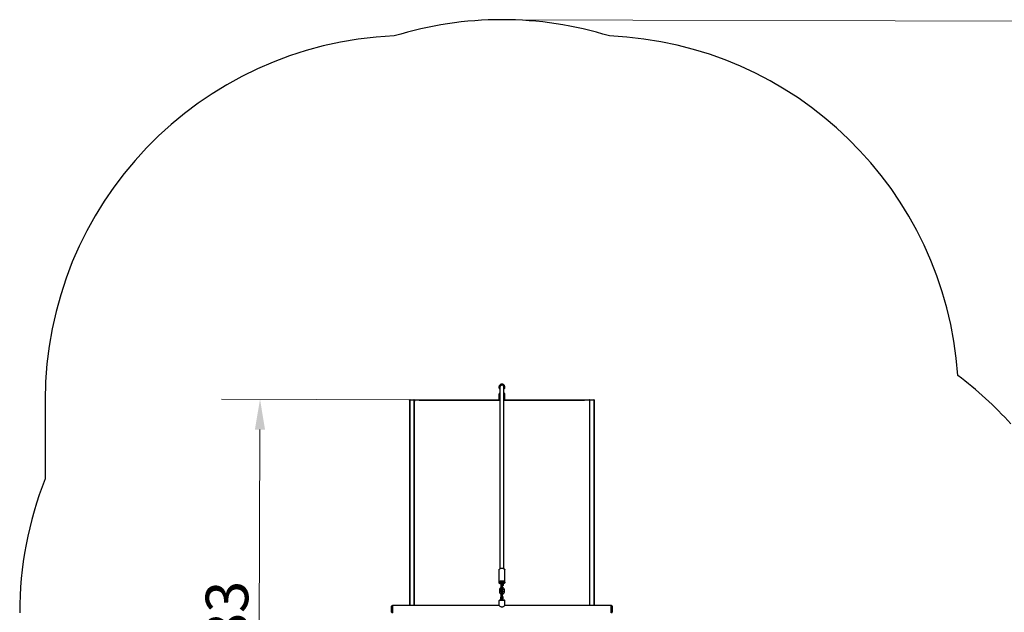
# Model space of a CAD drawing. Units: millimetres. Extents: x 7669 to 14594, y -237 to 7341.
# Drawn here: x 7948 to 12000, y 4902 to 7341 of the extents above; entities that cross this region are included whole.
import ezdxf

# ---------------------------------------------------------------- set-up
doc = ezdxf.new("R2010")
doc.units = ezdxf.units.MM
doc.header["$LTSCALE"] = 50
for name, color, linetype, lineweight in [('Widoczne (ISO)', 7, 'Continuous', 25), ('Widoczne wąskie (ISO)', 7, 'Continuous', 15), ('Wymiar (ISO)', 151, 'Continuous', 18)]:
    doc.layers.add(name, color=color, linetype=linetype, lineweight=lineweight)
doc.styles.add('Tekst etykiety (ISO)', font='tahoma.ttf')
doc.dimstyles.new('Domyślne (ISO)', dxfattribs={"dimscale": 50, "dimtxt": 3.5, "dimasz": 2.5, "dimexe": 3.175, "dimexo": 0, "dimgap": 0.762, "dimtad": 1, "dimtoh": 1, "dimdec": 0, "dimrnd": 1e-08, "dimzin": 0, "dimtxsty": 'Tekst etykiety (ISO)', "dimcen": 0.09, "dimdle": 10, "dimclrd": 256, "dimclre": 256, "dimclrt": 256, "dimadec": 0, "dimazin": 0, "dimtfac": 0.714286, "dimtdec": 0, "dimtmove": 0, "dimatfit": 3, "dimfxl": 0, "dimtolj": 1, "dimtzin": 0, "dimlwd": -1, "dimlwe": -1, "dimarcsym": 0})

# ---------------------------------------------------------------- blocks, each defined once
blk = doc.blocks.new('*D6')
at = {"layer": 'Defpoints', "color": 0}
for p in [(9932.6, 7340.8), (9444.6, 2427.2), (14420.5, 2411.9)]:
    blk.add_point(p, dxfattribs=at)
at = {"layer": 'Wymiar (ISO)'}
for p, q in [((9932.6, 7340.8), (14594.4, 7326.5)), ((14435.3, 7202), (14420.9, 2536.9)), ((9444.6, 2427.2), (14579.3, 2411.4))]:
    blk.add_line(p, q, dxfattribs=at)
for points in [[(14414.5, 7202), (14456.1, 7201.9), (14435.7, 7327)], [(14400.1, 2537), (14441.8, 2536.8), (14420.5, 2411.9)]]:
    blk.add_solid(points, dxfattribs=at)
at = {"layer": 'Wymiar (ISO)', "insert": (14207.9, 4891.8), "char_height": 175, "attachment_point": 2, "rotation": 89.8233, "style": 'Tekst etykiety (ISO)'}
blk.add_mtext('\\A1;4915', dxfattribs=at)
blk = doc.blocks.new('*D13')
at = {"layer": 'Defpoints', "color": 0}
for p in [(9562.6, 5777.2), (8931.1, 3896), (9499.5, 3894.2)]:
    blk.add_point(p, dxfattribs=at)
at = {"layer": 'Wymiar (ISO)'}
for p, q in [((9562.6, 5777.2), (8778.2, 5779.6)), ((8936.5, 5654.2), (8931.5, 4021)), ((9499.5, 3894.2), (8772.4, 3896.5))]:
    blk.add_line(p, q, dxfattribs=at)
for points in [[(8915.7, 5654.2), (8957.4, 5654.1), (8936.9, 5779.2)], [(8910.7, 4021.1), (8952.3, 4020.9), (8931.1, 3896)]]:
    blk.add_solid(points, dxfattribs=at)
at = {"layer": 'Wymiar (ISO)', "insert": (8712.7, 4767.4), "char_height": 175, "attachment_point": 2, "rotation": 89.8233, "style": 'Tekst etykiety (ISO)'}
blk.add_mtext('\\A1;1883', dxfattribs=at)

msp = doc.modelspace()

# ---------------------------------------------------------------- linework, layer by layer
at = {"layer": 'Widoczne (ISO)'}
for p, q in [((9920.6, 5777.2), (9920.6, 5801.2)), ((9921.7, 5834.8), (9921.5, 5834.3)), ((9922.6, 5803.2), (9924.6, 5803.2)), ((9924.6, 5828.8), (9924.6, 5828.8)), ((9924.6, 5828.8), (9924.6, 5081.9)), ((9940.6, 5081.9), (9940.6, 5828.8)), ((9940.6, 5803.2), (9942.6, 5803.2)), ((9943.1, 5823.9), (9942.9, 5823.4)), ((9944.6, 5777.2), (9944.6, 5801.2)), ((8052.6, 5775.2), (8052.6, 5451.6)), ((9552.6, 5775.2), (9552.6, 5777.2)), ((9552.6, 5777.2), (9554.6, 5777.2)), ((9552.6, 5775.2), (9552.6, 5775.2)), ((9552.6, 5775.2), (9552.6, 4930.2)), ((9554.6, 5777.2), (9570.6, 5777.2)), ((9570.6, 5777.2), (9592.6, 5777.2)), ((9572.6, 5775.2), (9572.6, 5775.3)), ((9572.6, 5775.3), (9572.6, 5775.3)), ((9592.6, 5775.3), (9572.6, 5775.3)), ((9572.6, 5775.2), (9572.6, 5775.2)), ((9572.6, 5775.2), (9572.6, 5770.5)), ((9572.6, 4930.2), (9572.6, 5770.5)), ((9592.6, 5777.2), (9924.6, 5777.2)), ((9592.6, 5777.2), (9592.6, 5775.2)), ((9592.6, 5775.2), (9924.6, 5775.2)), ((9940.6, 5777.2), (10272.6, 5777.2)), ((9940.6, 5775.2), (10272.6, 5775.2)), ((10272.6, 5777.2), (10294.6, 5777.2)), ((10272.6, 5777.2), (10272.6, 5775.2)), ((10292.6, 5775.3), (10272.6, 5775.3)), ((10292.6, 5775.3), (10292.6, 5775.3)), ((10292.6, 5775.3), (10292.6, 5775.2)), ((10292.6, 5775.2), (10292.6, 5775.2)), ((10292.6, 5775.2), (10292.6, 5770.5)), ((10292.6, 5770.5), (10292.6, 4930.2)), ((10294.6, 5777.2), (10310.6, 5777.2)), ((10310.6, 5777.2), (10312.6, 5777.2)), ((10312.6, 5777.2), (10312.6, 5775.2)), ((10312.6, 5775.2), (10312.6, 5775.2)), ((10312.6, 5775.2), (10312.6, 4930.2)), ((9920.6, 5025.7), (9920.6, 5076.3)), ((9944.6, 5025.7), (9944.6, 5076.3)), ((9922.6, 4995), (9922.6, 4986.1)), ((9927.6, 5024.1), (9927.6, 5012.7)), ((9928.6, 4995), (9928.6, 4986.1)), ((9929.2, 5010.7), (9928.8, 5011)), ((9929.6, 5017.6), (9929.6, 5021.1)), ((9929.6, 5017.6), (9929.6, 5014.3)), ((9929.6, 5005.5), (9929.6, 5014.3)), ((9929.6, 5005.5), (9929.6, 4994.7)), ((9929.6, 4985.7), (9929.6, 4978.7)), ((9935.6, 5021.1), (9935.6, 5017.6)), ((9935.6, 5014.3), (9935.6, 5017.6)), ((9935.6, 5005.5), (9935.6, 5014.3)), ((9935.6, 4994.7), (9935.6, 5005.5)), ((9935.6, 4978.7), (9935.6, 4985.7)), ((9936.1, 5010.7), (9936.5, 5011)), ((9936.6, 4986.1), (9936.6, 4995)), ((9937.6, 5024.1), (9937.6, 5012.7)), ((9942.6, 4986.1), (9942.6, 4995)), ((9920.6, 4929.8), (9920.6, 4950.2)), ((9922.6, 4952.2), (9942.6, 4952.2)), ((9928.1, 4966.2), (9927.6, 4965.7)), ((9929.6, 4965.7), (9927.6, 4965.7)), ((9927.6, 4952.2), (9927.6, 4965.7)), ((9928.1, 4966.2), (9929.6, 4966.2)), ((9929.6, 4968.2), (9929.6, 4978.7)), ((9929.6, 4968.2), (9929.6, 4962.5)), ((9929.6, 4958.2), (9929.6, 4962.5)), ((9929.6, 4958.2), (9935.6, 4958.2)), ((9935.6, 4968.2), (9935.6, 4978.7)), ((9935.6, 4962.5), (9935.6, 4968.2)), ((9935.6, 4966.2), (9937.1, 4966.2)), ((9937.6, 4965.7), (9935.6, 4965.7)), ((9935.6, 4962.5), (9935.6, 4958.2)), ((9937.1, 4966.2), (9937.6, 4965.7)), ((9937.6, 4952.2), (9937.6, 4965.7)), ((9944.6, 4929.8), (9944.6, 4950.2)), ((9478.6, 4903.2), (9478.6, 4927.2)), ((9482.6, 4930.2), (9481.6, 4930.2)), ((9482.6, 4930.2), (9482.6, 4900.2)), ((9482.6, 4900.2), (9482.6, 4930.2)), ((9920.1, 4930.2), (9482.6, 4930.2)), ((10382.6, 4930.2), (9945.1, 4930.2)), ((10382.6, 4900.2), (10382.6, 4930.2)), ((10382.6, 4930.2), (10383.6, 4930.2)), ((10382.6, 4930.2), (10382.6, 4900.2)), ((10386.6, 4927.2), (10386.6, 4903.2))]:
    msp.add_line(p, q, dxfattribs=at)
for centre, radius, start, end in [((9932.6, 5840.8), 1500, 72.8187, 107.1813), ((9552.6, 5775.2), 1500, 92.4108, 180), ((10312.6, 5775.2), 1500, 3.8988, 87.5892), ((9922.6, 5801.2), 2, 90, 180), ((9942.6, 5801.2), 2, 0, 90), ((9554.6, 5775.2), 2, 90, 180), ((9570.6, 5775.2), 2, 0, 90), ((10294.6, 5775.2), 2, 90, 180), ((10310.6, 5775.2), 2, 0, 90), ((9447.6, 4900.2), 1500, 158.4348, 180), ((9932.6, 5017.6), 3, 0, 180), ((9932.6, 4994.7), 3, 180, 0), ((9932.6, 4985.7), 3, 0, 180), ((9922.6, 4950.2), 2, 90, 180), ((9932.6, 4961.2), 3, 180, 0), ((9942.6, 4950.2), 2, 0, 90), ((9481.6, 4927.2), 3, 90, 180), ((10383.6, 4927.2), 3, 0, 90), ((9481.6, 4903.2), 3, 180, 270), ((10383.6, 4903.2), 3, 270, 0)]:
    msp.add_arc(centre, radius, start, end, dxfattribs=at)
for centre, major_axis, ratio, start_param, end_param in [((10909.1, 4677.2), (0, 1500), 1, 5.442117, 5.639661), ((9932.6, 5828.8), (-8, 0), 0.999802, 3.349674, 6.283185), ((9932.6, 5024.1), (-5, 0), 0.537738, 3.141593, 6.283185), ((9932.6, 5012.7), (-5, 0), 0.537738, 5.35589, 6.974825), ((9932.6, 5012.3), (-4.5, 0), 0.537738, 5.442117, 7.124254), ((9932.6, 5019), (5, 0), 0.537738, 0.927295, 2.214297), ((9932.6, 5012.7), (5, 0), 0.537738, 5.591546, 7.210481), ((9932.6, 5012.3), (4.5, 0), 0.537738, 5.442117, 7.124254)]:
    msp.add_ellipse(centre, major_axis=major_axis, ratio=ratio, start_param=start_param, end_param=end_param, dxfattribs=at)
for points, knots in [([(9943.1, 5823.9), (9943.7, 5825), (9944.1, 5826.3), (9944.5, 5828.8), (9944.5, 5830.1), (9944, 5832.6), (9943.6, 5833.8), (9942.4, 5836.1), (9941.6, 5837.1), (9939.8, 5838.9), (9938.7, 5839.6), (9936.4, 5840.7), (9935.1, 5841.1), (9932.6, 5841.4), (9931.3, 5841.3), (9928.8, 5840.8), (9927.6, 5840.4), (9925.4, 5839.1), (9924.3, 5838.3), (9922.8, 5836.6), (9922.2, 5835.7), (9921.7, 5834.8)], [5.115754, 5.115754, 5.115754, 5.115754, 5.43575, 5.43575, 5.755747, 5.755747, 6.075746, 6.075746, 6.395747, 6.395747, 6.715751, 6.715751, 7.035754, 7.035754, 7.355758, 7.355758, 7.675758, 7.675758, 7.995757, 7.995757, 8.257347, 8.257347, 8.257347, 8.257347]), ([(9921.5, 5834.3), (9920.9, 5833.1), (9920.5, 5831.9), (9920.1, 5829.4), (9920.1, 5828.1), (9920.6, 5825.6), (9921, 5824.3), (9922.2, 5822.1), (9923, 5821), (9924.1, 5819.9), (9924.4, 5819.7), (9924.6, 5819.5)], [1.974161, 1.974161, 1.974161, 1.974161, 2.294158, 2.294158, 2.614154, 2.614154, 2.934153, 2.934153, 3.254155, 3.254155, 3.335559, 3.335559, 3.335559, 3.335559]), ([(9940.6, 5820.3), (9940.8, 5820.5), (9940.9, 5820.7), (9941.8, 5821.6), (9942.4, 5822.5), (9942.9, 5823.4)], [4.7973544, 4.7973544, 4.7973544, 4.7973544, 4.8541642, 4.8541642, 5.1157542, 5.1157542, 5.1157542, 5.1157542]), ([(9920.6, 5076.3), (9920.6, 5077), (9920.8, 5077.7), (9921.4, 5079.1), (9921.9, 5079.8), (9923.1, 5081), (9924, 5081.6), (9926, 5082.6), (9927.1, 5083), (9929.5, 5083.5), (9930.8, 5083.7), (9933.4, 5083.7), (9934.6, 5083.6), (9937.1, 5083.2), (9938.3, 5082.9), (9940.4, 5082.1), (9941.4, 5081.5), (9943.1, 5080.1), (9943.7, 5079.4), (9944.5, 5077.8), (9944.6, 5077.1), (9944.6, 5076.3)], [4.712389, 4.712389, 4.712389, 4.712389, 4.947008, 4.947008, 5.209815, 5.209815, 5.535206, 5.535206, 5.887975, 5.887975, 6.235253, 6.235253, 6.578655, 6.578655, 6.924241, 6.924241, 7.276294, 7.276294, 7.614849, 7.614849, 7.853982, 7.853982, 7.853982, 7.853982]), ([(9927.6, 5019), (9927, 5019.2), (9926.5, 5019.4), (9924.8, 5020), (9923.8, 5020.6), (9922.2, 5021.9), (9921.5, 5022.7), (9920.8, 5024.3), (9920.6, 5025), (9920.6, 5025.7)], [3.606084, 3.606084, 3.606084, 3.606084, 3.782648, 3.782648, 4.134701, 4.134701, 4.473257, 4.473257, 4.712389, 4.712389, 4.712389, 4.712389]), ([(9944.6, 5025.7), (9944.6, 5025), (9944.5, 5024.3), (9943.9, 5023), (9943.4, 5022.3), (9942.1, 5021.1), (9941.3, 5020.5), (9939.5, 5019.6), (9938.6, 5019.3), (9937.6, 5019)], [1.570796, 1.570796, 1.570796, 1.570796, 1.805415, 1.805415, 2.068222, 2.068222, 2.393613, 2.393613, 2.677101, 2.677101, 2.677101, 2.677101]), ([(9929.6, 5003.5), (9929.5, 5003.4), (9929.5, 5003.4), (9928.4, 5003.1), (9927.4, 5002.6), (9925.6, 5001.4), (9924.9, 5000.7), (9923.7, 4999.1), (9923.2, 4998.2), (9922.7, 4996.5), (9922.6, 4995.7), (9922.6, 4995)], [5.031379, 5.031379, 5.031379, 5.031379, 5.057891, 5.057891, 5.398483, 5.398483, 5.728312, 5.728312, 6.040052, 6.040052, 6.283185, 6.283185, 6.283185, 6.283185]), ([(9922.6, 4986.1), (9922.6, 4985.2), (9922.8, 4984.3), (9923.4, 4982.5), (9923.9, 4981.7), (9925.1, 4980.2), (9925.8, 4979.5), (9927.5, 4978.4), (9928.4, 4978), (9929.5, 4977.7), (9929.6, 4977.6), (9929.6, 4977.6)], [0, 0, 0, 0, 0.290369, 0.290369, 0.58761, 0.58761, 0.901322, 0.901322, 1.231887, 1.231887, 1.251806, 1.251806, 1.251806, 1.251806]), ([(9929.6, 4996.9), (9929.5, 4996.8), (9929.4, 4996.6), (9929.1, 4996.3), (9928.9, 4996), (9928.7, 4995.5), (9928.6, 4995.2), (9928.6, 4995)], [5.4918663, 5.4918663, 5.4918663, 5.4918663, 5.6367577, 5.6367577, 5.945983, 5.945983, 6.2831853, 6.2831853, 6.2831853, 6.2831853]), ([(9928.6, 4986.1), (9928.6, 4985.7), (9928.7, 4985.3), (9929.2, 4984.7), (9929.4, 4984.4), (9929.6, 4984.2)], [0, 0, 0, 0, 0.5104659, 0.5104659, 0.791319, 0.791319, 0.791319, 0.791319]), ([(9942.6, 4995), (9942.6, 4995.9), (9942.5, 4996.8), (9941.8, 4998.5), (9941.4, 4999.4), (9940.2, 5000.9), (9939.5, 5001.5), (9937.8, 5002.7), (9936.8, 5003.1), (9935.7, 5003.4), (9935.7, 5003.4), (9935.6, 5003.5)], [3.141593, 3.141593, 3.141593, 3.141593, 3.431962, 3.431962, 3.729203, 3.729203, 4.042914, 4.042914, 4.37348, 4.37348, 4.393399, 4.393399, 4.393399, 4.393399]), ([(9936.6, 4995), (9936.6, 4995.4), (9936.5, 4995.8), (9936.1, 4996.4), (9935.9, 4996.6), (9935.6, 4996.9)], [3.1415927, 3.1415927, 3.1415927, 3.1415927, 3.6520586, 3.6520586, 3.9329116, 3.9329116, 3.9329116, 3.9329116]), ([(9935.6, 4977.6), (9935.7, 4977.6), (9935.8, 4977.7), (9936.9, 4978), (9937.9, 4978.5), (9939.6, 4979.7), (9940.4, 4980.4), (9941.6, 4982), (9942, 4982.9), (9942.5, 4984.6), (9942.6, 4985.3), (9942.6, 4986.1)], [1.889786, 1.889786, 1.889786, 1.889786, 1.916298, 1.916298, 2.25689, 2.25689, 2.586719, 2.586719, 2.898459, 2.898459, 3.141593, 3.141593, 3.141593, 3.141593]), ([(9935.6, 4984.2), (9935.8, 4984.3), (9935.9, 4984.4), (9936.2, 4984.8), (9936.4, 4985.1), (9936.6, 4985.6), (9936.6, 4985.9), (9936.6, 4986.1)], [2.3502737, 2.3502737, 2.3502737, 2.3502737, 2.495165, 2.495165, 2.8043903, 2.8043903, 3.1415927, 3.1415927, 3.1415927, 3.1415927]), ([(9945.1, 4930.2), (9945.1, 4930.2), (9945, 4930.2), (9944.7, 4929.9), (9944.4, 4929.7), (9943.5, 4928.9), (9942.5, 4928.1), (9940.4, 4926.6), (9939, 4925.6), (9936.8, 4924.5), (9936, 4924.2), (9934.3, 4923.7), (9933.5, 4923.5), (9931.8, 4923.5), (9930.9, 4923.7), (9929.3, 4924.2), (9928.5, 4924.5), (9926.2, 4925.6), (9924.9, 4926.6), (9922.7, 4928.1), (9921.8, 4928.9), (9920.8, 4929.7), (9920.6, 4929.9), (9920.2, 4930.2), (9920.1, 4930.2), (9920.1, 4930.2)], [2.040218, 2.040218, 2.040218, 2.040218, 2.289955, 2.289955, 2.539693, 2.539693, 3.039169, 3.039169, 3.559802, 3.559802, 3.820118, 3.820118, 4.080435, 4.080435, 4.340752, 4.340752, 4.601068, 4.601068, 5.121702, 5.121702, 5.621177, 5.621177, 5.870915, 5.870915, 6.120653, 6.120653, 6.120653, 6.120653])]:
    msp.add_open_spline(points, degree=3, knots=knots, dxfattribs=at)
at = {"layer": 'Widoczne wąskie (ISO)'}
for p, q in [((9924.6, 5801.2), (9920.6, 5801.2)), ((9944.6, 5801.2), (9940.6, 5801.2)), ((9554.6, 5777.2), (9554.6, 5777.2)), ((9570.6, 5777.2), (9554.6, 5777.2)), ((9554.6, 5777.2), (9554.6, 4930.2)), ((9570.6, 5777.2), (9570.6, 5777.2)), ((9570.6, 5777.2), (9570.6, 4930.2)), ((9592.6, 5775.3), (9572.6, 5775.3)), ((10292.6, 5775.3), (10272.6, 5775.3)), ((10294.6, 5777.2), (10294.6, 5777.2)), ((10310.6, 5777.2), (10294.6, 5777.2)), ((10294.6, 5777.2), (10294.6, 4930.2)), ((10310.6, 5777.2), (10310.6, 5777.2)), ((10310.6, 5777.2), (10310.6, 4930.2)), ((9944.6, 4950.2), (9920.6, 4950.2)), ((9929.6, 4978.7), (9935.6, 4978.7)), ((9935.6, 4968.2), (9929.6, 4968.2)), ((9481.6, 4930.2), (9481.6, 4900.2)), ((10383.6, 4900.2), (10383.6, 4930.2))]:
    msp.add_line(p, q, dxfattribs=at)
for centre, major_axis, ratio, start_param, end_param in [((9932.2, 5828.8), (-8.91, 4.53), 0.999959, 3.050385, 7.470871), ((9932.2, 5828.8), (10.7, -5.4), 0.999959, 0, 3.141593), ((9932.4, 5829.3), (-10.7, 5.4), 0.999959, 3.141593, 6.283185), ((9932.6, 5828.8), (8, 0), 0.998792, 0.105129, 3.141593), ((9554.6, 5775.2), (-2, 0), 0.999252, 4.712389, 6.283185), ((9570.6, 5775.2), (2, 0), 0.999252, 0, 1.570796), ((10294.6, 5775.2), (-2, 0), 0.999252, 4.712389, 6.283185), ((10310.6, 5775.2), (2, 0), 0.999252, 0, 1.570796), ((9932.6, 5076.3), (-12, 0), 0.537738, 3.141593, 6.283185), ((9932.6, 5025.7), (12, 0), 0.537738, 0, 3.141593), ((9932.6, 5024.1), (-10, 0), 0.537738, 2.094395, 7.330383), ((9925.6, 4995), (-3, 0), 0.537738, 3.141593, 6.283185), ((9925.6, 4986.1), (-3, 0), 0.537738, 3.141593, 6.283185), ((9932.6, 5014.3), (3, 0), 0.537738, 0, 3.141593), ((9932.6, 5005.5), (-3, 0), 0.537738, 3.141593, 6.283185), ((9939.6, 4995), (3, 0), 0.537738, 0, 3.141593), ((9939.6, 4986.1), (-3, 0), 0.537738, 3.141593, 6.283185)]:
    msp.add_ellipse(centre, major_axis=major_axis, ratio=ratio, start_param=start_param, end_param=end_param, dxfattribs=at)

# ---------------------------------------------------------------- dimensions: what is measured, and where the dimension line sits
at = {"layer": 'Wymiar (ISO)'}
for base, p1, p2, picture, middle in [((14420.5, 2411.9), (9932.6, 7340.8), (9444.6, 2427.2), '*D6', (14428.2, 4891.1)), ((8931.1, 3896), (9562.6, 5777.2), (9499.5, 3894.2), '*D13', (8933.8, 4766.7))]:
    dim = msp.add_linear_dim(base=base, p1=p1, p2=p2, angle=269.8233, dimstyle='Domyślne (ISO)', override={"dimtoh": 0, "dimdec": 0, "dimtp": 0, "dimtm": 0, "dimtdec": 0, "dimtofl": 0, "dimatfit": 1}, dxfattribs=at)
    dim.commit()
    dim.dimension.update_dxf_attribs({"geometry": picture, "text_midpoint": middle, "dimtype": 160})

doc.saveas('drawing.dxf')
